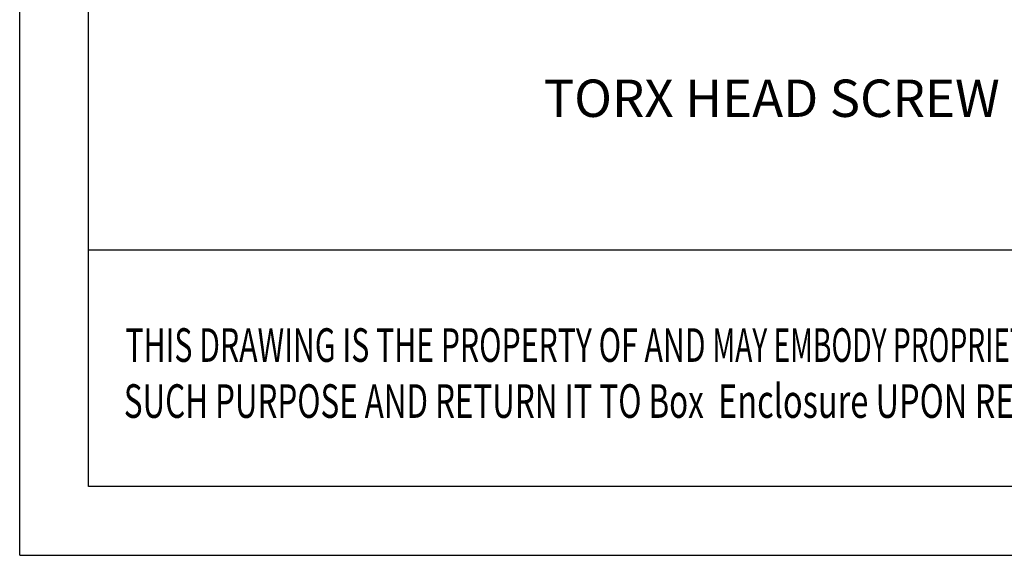
# Model space of a CAD drawing. Extents: x 120 to 1163, y 188 to 907.
# Drawn here: x 120 to 278, y 188 to 274 of the extents above; entities that cross this region are included whole.
import ezdxf
from ezdxf.enums import TextEntityAlignment as Align

# ---------------------------------------------------------------- set-up
doc = ezdxf.new("R2010")
doc.units = 0
doc.header["$LTSCALE"] = 15
doc.layers.get('0').update_dxf_attribs({"linetype": 'CONTINUOUS'})
doc.layers.add('QQ', color=3, linetype='CONTINUOUS')
doc.styles.add('TEXTSTYLE_0', font='txt', dxfattribs={"width": 0.8})

msp = doc.modelspace()

# ---------------------------------------------------------------- linework, layer by layer
at = {"color": 7, "linetype": 'CONTINUOUS'}
for p, q in [((119.976, 188.065), (119.976, 907.472)), ((131.044, 199.133), (131.044, 896.404)), ((771.1, 237.11), (131.044, 237.11)), ((1151.763, 199.133), (131.044, 199.133)), ((119.976, 188.065), (1162.831, 188.065))]:
    msp.add_line(p, q, dxfattribs=at)

# ---------------------------------------------------------------- texts
at = {"color": 3, "linetype": 'CONTINUOUS', "style": 'TEXTSTYLE_0'}
for s, width, p, p2 in [('THIS DRAWING IS THE PROPERTY OF AND ', 0.494151, (136.947, 219.142), (231.17, 219.142)), ('MAY EMBODY PROPRIETARY INFORMATION O', 0.503654, (231.17, 219.142), (325.392, 219.142)), ('SUCH PURPOSE AND RETURN IT TO Box ', 0.518614, (136.698, 210.148), (230.92, 210.148)), (' Enclosure UPON REQUEST.   ', 0.506903, (230.92, 210.148), (301.587, 210.148))]:
    msp.add_text(s, height=5.39648, dxfattribs=dict(at, width=width)).set_placement(p, p2, align=Align.FIT)
at = {"layer": 'QQ', "color": 3, "linetype": 'CONTINUOUS', "insert": (204.083, 264.489), "char_height": 6, "width": 128.95023, "attachment_point": 1}
msp.add_mtext('{\\f@Arial Unicode MS|b0|i0|c134|p34;TORX HEAD SCREW}', dxfattribs=at)

doc.saveas('drawing.dxf')
